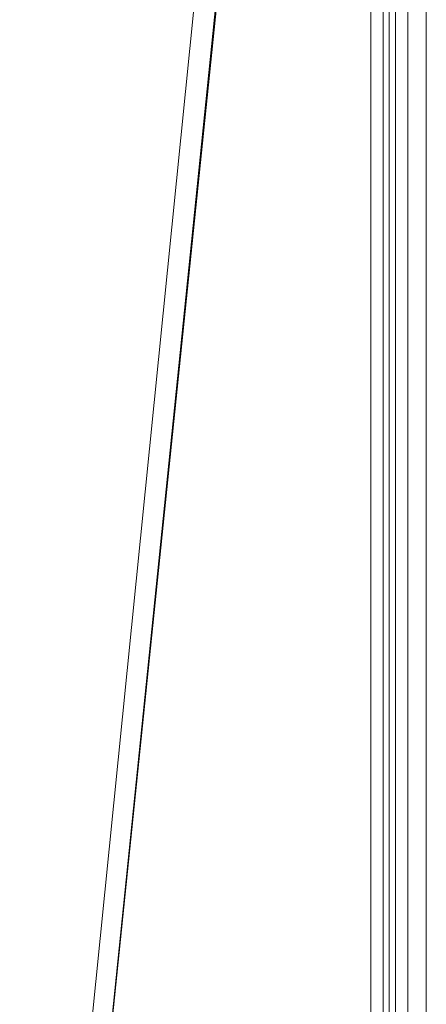
# Model space of a CAD drawing. Units: millimetres. Extents: x -4166 to 5354, y -113 to 7387.
# Drawn here: x 269 to 323, y 6001 to 6131 of the extents above; entities that cross this region are included whole.
import ezdxf

# ---------------------------------------------------------------- set-up
doc = ezdxf.new("R2010")
doc.units = ezdxf.units.MM

# ---------------------------------------------------------------- blocks, each defined once
blk = doc.blocks.new('WMF0')
at = {"color": 1, "lineweight": 0}
for points in [[(621.8306, -168.2604), (621.8306, -187.1578)], [(621.8306, -168.2604), (621.8306, -187.1578)], [(621.8642, -168.2604), (621.8642, -187.1578)], [(622.066, -168.3277), (622.066, -187.1578)], [(621.9651, -168.3613), (621.9651, -187.1578)], [(621.8979, -168.4286), (621.8979, -187.1578)], [(619.8467, -187.1578), (621.7297, -168.4622)], [(621.7297, -168.4622), (619.8467, -187.1578)], [(619.9476, -187.1578), (621.8642, -168.4622)], [(621.7634, -168.4622), (621.7634, -187.1578), (621.8306, -187.1578)], [(621.8979, -168.4622), (621.8979, -187.1578)], [(621.8979, -187.1578), (621.8979, -168.4622)], [(619.9476, -187.1578), (621.8642, -168.5631)], [(621.8979, -187.1578), (621.8979, -168.5631)]]:
    blk.add_lwpolyline(points, dxfattribs=at)

msp = doc.modelspace()

# ---------------------------------------------------------------- block references
at = {"xscale": 24.216631477193, "yscale": 24.21663147719482, "zscale": 24.21663147719469}
msp.add_blockref('WMF0', (-14741.35, 10436.5), dxfattribs=at)

doc.saveas('drawing.dxf')
